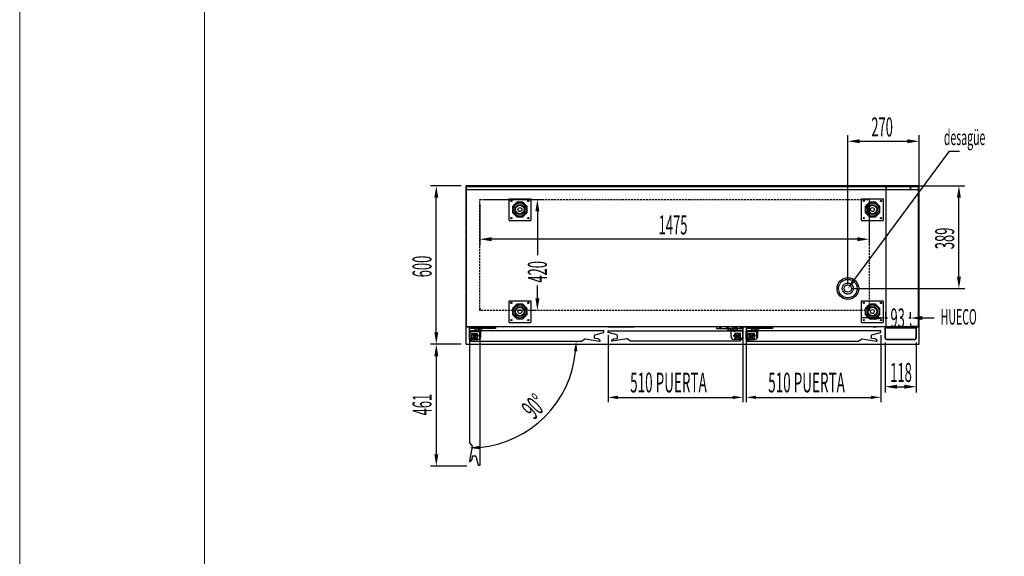
# Model space of a CAD drawing. Units: millimetres. Extents: x 12111 to 45727, y 21174 to 34395.
# Drawn here: x 20865 to 24593, y 24662 to 26694 of the extents above; entities that cross this region are included whole.
import ezdxf

# ---------------------------------------------------------------- set-up
doc = ezdxf.new("R2010")
doc.units = ezdxf.units.MM
for name, pattern in [('TRAZO_Y_PUNTO', [1, 0.5, -0.25, 0, -0.25]), ('TRAZOS', [0.75, 0.5, -0.25]), ('TRAZOS_MD', [1, 0.5, -0.5])]:
    doc.linetypes.add(name, pattern=pattern)
for name, color, linetype in [('ACOTA', 50, 'Continuous'), ('EJES', 11, 'TRAZO_Y_PUNTO'), ('PLEGADO', 3, 'Continuous')]:
    doc.layers.add(name, color=color, linetype=linetype)
doc.layers.add('FORMATO', color=180, linetype='Continuous', lineweight=0)
doc.layers.add('LIMITS', color=1, linetype='Continuous', lineweight=0)
doc.styles.add('ACO', font='simplex.shx', dxfattribs={"width": 0.5})

msp = doc.modelspace()

# ---------------------------------------------------------------- linework, layer by layer
for p, q in [((22554.1, 26064.8), (22554.1, 25464.8)), ((24270.6, 26064.8), (22554.1, 26064.8)), ((22554.1, 26064.8), (22554.1, 26050.8)), ((22556.6, 26062.8), (24145.6, 26062.8)), ((24144.6, 26062.8), (24144.6, 25533.3)), ((24237.6, 26062.8), (24145.6, 26062.8)), ((24145.6, 26062.8), (24145.6, 26050.8)), ((24146.6, 26050.8), (24146.6, 26061.8)), ((24146.6, 26061.8), (24236.6, 26061.8)), ((24236.6, 26061.8), (24236.6, 26050.8)), ((24268.6, 26062.8), (24237.6, 26062.8)), ((24237.6, 26062.8), (24237.6, 26050.8)), ((24237.6, 26050.8), (24237.6, 26062.8)), ((24238.6, 26050.8), (24238.6, 26061.8)), ((24238.6, 26061.8), (24267.6, 26061.8)), ((24267.6, 26061.8), (24267.6, 25531.8)), ((24268.6, 25530.8), (24268.6, 26062.8)), ((24270.6, 25464.8), (24270.6, 26064.8)), ((24270.6, 26050.8), (24270.6, 26064.8)), ((22554.1, 26050.8), (24270.6, 26050.8)), ((24145.6, 26050.8), (24146.6, 26050.8)), ((24236.6, 26050.8), (24237.6, 26050.8)), ((24237.6, 26050.8), (24238.6, 26050.8)), ((22717.6, 26015.8), (22799.6, 26015.8)), ((22717.6, 25933.8), (22717.6, 26015.8)), ((22747, 26002.8), (22730.6, 25986.4)), ((22747.3, 26002), (22731.3, 25986)), ((22770.2, 26002.8), (22747, 26002.8)), ((22769.8, 26002), (22747.3, 26002)), ((22785.8, 25986), (22769.8, 26002)), ((22786.6, 25986.4), (22770.2, 26002.8)), ((22799.6, 26015.8), (22799.6, 25933.8)), ((24052.6, 26015.8), (24134.6, 26015.8)), ((24052.6, 25933.8), (24052.6, 26015.8)), ((24082, 26002.8), (24065.6, 25986.4)), ((24082.3, 26002), (24066.3, 25986)), ((24105.2, 26002.8), (24082, 26002.8)), ((24104.8, 26002), (24082.3, 26002)), ((24120.8, 25986), (24104.8, 26002)), ((24121.6, 25986.4), (24105.2, 26002.8)), ((24134.6, 26015.8), (24134.6, 25933.8)), ((22730.6, 25986.4), (22730.6, 25963.2)), ((22730.6, 25963.2), (22747, 25946.8)), ((22731.3, 25986), (22731.3, 25963.5)), ((22731.3, 25963.5), (22747.3, 25947.5)), ((22769.8, 25947.5), (22785.8, 25963.5)), ((22770.2, 25946.8), (22786.6, 25963.2)), ((22785.8, 25963.5), (22785.8, 25986)), ((22786.6, 25963.2), (22786.6, 25986.4)), ((24065.6, 25986.4), (24065.6, 25963.2)), ((24065.6, 25963.2), (24082, 25946.8)), ((24066.3, 25986), (24066.3, 25963.5)), ((24066.3, 25963.5), (24082.3, 25947.5)), ((24104.8, 25947.5), (24120.8, 25963.5)), ((24105.2, 25946.8), (24121.6, 25963.2)), ((24120.8, 25963.5), (24120.8, 25986)), ((24121.6, 25963.2), (24121.6, 25986.4)), ((22717.6, 25933.8), (22799.6, 25933.8)), ((22747, 25946.8), (22770.2, 25946.8)), ((22747.3, 25947.5), (22769.8, 25947.5)), ((24052.6, 25933.8), (24134.6, 25933.8)), ((24082, 25946.8), (24105.2, 25946.8)), ((24082.3, 25947.5), (24104.8, 25947.5)), ((22717.6, 25629.8), (22799.6, 25629.8)), ((22717.6, 25547.8), (22717.6, 25629.8)), ((22747, 25616.8), (22730.6, 25600.4)), ((22747.3, 25616), (22731.3, 25600)), ((22770.2, 25616.8), (22747, 25616.8)), ((22769.8, 25616), (22747.3, 25616)), ((22785.8, 25600), (22769.8, 25616)), ((22786.6, 25600.4), (22770.2, 25616.8)), ((22799.6, 25629.8), (22799.6, 25547.8)), ((24052.6, 25629.8), (24134.6, 25629.8)), ((24052.6, 25547.8), (24052.6, 25629.8)), ((24082, 25616.8), (24065.6, 25600.4)), ((24082.3, 25616), (24066.3, 25600)), ((24105.2, 25616.8), (24082, 25616.8)), ((24104.8, 25616), (24082.3, 25616)), ((24120.8, 25600), (24104.8, 25616)), ((24121.6, 25600.4), (24105.2, 25616.8)), ((24134.6, 25629.8), (24134.6, 25547.8)), ((22730.6, 25600.4), (22730.6, 25577.2)), ((22730.6, 25577.2), (22747, 25560.8)), ((22731.3, 25600), (22731.3, 25577.5)), ((22731.3, 25577.5), (22747.3, 25561.5)), ((22769.8, 25561.5), (22785.8, 25577.5)), ((22770.2, 25560.8), (22786.6, 25577.2)), ((22785.8, 25577.5), (22785.8, 25600)), ((22786.6, 25577.2), (22786.6, 25600.4)), ((24065.6, 25600.4), (24065.6, 25577.2)), ((24065.6, 25577.2), (24082, 25560.8)), ((24066.3, 25600), (24066.3, 25577.5)), ((24066.3, 25577.5), (24082.3, 25561.5)), ((24104.8, 25561.5), (24120.8, 25577.5)), ((24105.2, 25560.8), (24121.6, 25577.2)), ((24120.8, 25577.5), (24120.8, 25600)), ((24121.6, 25577.2), (24121.6, 25600.4)), ((22717.6, 25547.8), (22799.6, 25547.8)), ((22747, 25560.8), (22770.2, 25560.8)), ((22747.3, 25561.5), (22769.8, 25561.5)), ((24052.6, 25547.8), (24134.6, 25547.8)), ((24082, 25560.8), (24105.2, 25560.8)), ((24082.3, 25561.5), (24104.8, 25561.5)), ((24238.6, 25542.8), (24237.6, 25542.8)), ((24237.6, 25542.8), (24237.6, 25530.8)), ((24238.6, 25531.8), (24238.6, 25542.8)), ((22554.1, 25530.8), (22554.1, 25464.8)), ((22554.1, 25530.8), (22566.8, 25530.8)), ((22566.8, 25530.8), (22666.8, 25530.8)), ((22566.8, 25530.8), (22666.8, 25530.8)), ((22566.8, 25530.8), (22566.8, 25494.8)), ((22666.8, 25524.8), (22566.8, 25524.8)), ((22567.5, 25484.4), (22567.5, 25516.4)), ((22567.5, 25516.4), (22593.6, 25516.4)), ((22593.6, 25515.8), (22568.1, 25515.8)), ((22568.1, 25515.8), (22568.1, 25484.4)), ((22575.2, 25483.8), (22575.2, 25505.8)), ((22575.2, 25505.8), (22597.2, 25505.8)), ((22575.2, 25505.8), (22597.2, 25483.8)), ((22575.2, 25505.8), (22597.2, 25505.8)), ((22575.2, 25483.8), (22575.2, 25505.8)), ((22597.2, 25505.8), (22575.2, 25483.8)), ((22575.8, 25513.4), (22607.8, 25513.4)), ((22607.2, 25512.8), (22575.8, 25512.8)), ((24145.6, 25530.8), (22578.6, 25530.8)), ((23620.6, 25530.8), (22578.6, 25530.8)), ((22590.4, 25518.5), (22586.6, 25518.5)), ((22586.6, 25517.9), (22586.6, 25518.5)), ((22596.7, 25517.9), (22586.6, 25517.9)), ((22587.2, 25529.9), (22598.6, 25529.9)), ((22587.2, 25525.3), (22587.2, 25529.9)), ((22587.2, 25525.3), (22590.4, 25525.3)), ((22587.8, 25529.5), (22598, 25529.5)), ((22587.8, 25525.9), (22587.8, 25529.5)), ((22587.8, 25525.9), (22598, 25525.9)), ((22590.1, 25523.9), (22589.8, 25523.9)), ((22589.8, 25519.9), (22590.1, 25519.9)), ((22591.1, 25524.9), (22591.1, 25525.3)), ((22591.1, 25525.3), (22598.6, 25525.3)), ((22591.1, 25518.5), (22591.1, 25518.9)), ((22600.6, 25518.5), (22591.1, 25518.5)), ((22593.6, 25516.4), (22593.6, 25515.8)), ((22595.7, 25514.9), (22596.7, 25514.9)), ((22595.7, 25514.9), (22598.4, 25512.4)), ((22596.7, 25517.9), (22596.7, 25514.9)), ((22597.2, 25505.8), (22597.2, 25483.8)), ((22597.2, 25505.8), (22597.2, 25483.8)), ((22597.4, 25517.9), (22597.4, 25514.1)), ((22599.4, 25517.9), (22597.4, 25517.9)), ((22597.4, 25514.1), (22598.4, 25513.2)), ((22598, 25529.5), (22598, 25525.9)), ((22601.2, 25514.9), (22598.4, 25512.4)), ((22599.4, 25514.1), (22598.4, 25513.2)), ((22598.6, 25529.9), (22598.6, 25529.3)), ((22598.6, 25529.3), (22602.4, 25529.7)), ((22598.6, 25528.8), (22602.4, 25529.2)), ((22598.6, 25528.8), (22598.6, 25525.3)), ((22599.4, 25517.9), (22599.4, 25514.1)), ((22611.6, 25517.9), (22600.2, 25517.9)), ((22600.2, 25517.9), (22600.2, 25514.9)), ((22600.2, 25514.9), (22601.2, 25514.9)), ((22600.6, 25518.5), (22600.6, 25519.4)), ((22600.8, 25520), (22604.9, 25522.9)), ((22601.1, 25518.5), (22601.1, 25519.3)), ((22611.6, 25518.5), (22601.1, 25518.5)), ((22601.3, 25519.7), (22605.2, 25522.5)), ((22607.2, 25487.3), (22607.2, 25512.8)), ((22607.8, 25513.4), (22607.8, 25487.3)), ((22611.1, 25494.8), (22611.1, 25516.8)), ((22614.6, 25515.6), (22613.9, 25515.6)), ((22666.8, 25530.8), (22666.8, 25524.8)), ((23091.8, 25530.8), (23191.8, 25530.8)), ((23091.8, 25530.8), (23191.8, 25530.8)), ((23502.6, 25530.8), (23502.6, 25524.8)), ((23502.6, 25524.8), (23602.6, 25524.8)), ((23540.3, 25528.7), (23549.3, 25516)), ((23549.5, 25516.5), (23540.7, 25529)), ((23549.3, 25516), (23564.3, 25516)), ((23564.3, 25516.5), (23549.5, 25516.5)), ((23554.9, 25515.6), (23555.5, 25515.6)), ((23557.9, 25518.5), (23568.4, 25518.5)), ((23557.9, 25517.9), (23569.3, 25517.9)), ((23558.3, 25494.8), (23558.3, 25516.8)), ((23568.2, 25519.7), (23564.2, 25522.5)), ((23564.3, 25516), (23564.3, 25516.5)), ((23568.6, 25520), (23564.5, 25522.9)), ((23568.3, 25514.9), (23571, 25512.4)), ((23569.3, 25514.9), (23568.3, 25514.9)), ((23568.4, 25518.5), (23568.4, 25519.3)), ((23568.9, 25518.5), (23568.9, 25519.4)), ((23568.9, 25518.5), (23578.4, 25518.5)), ((23569.3, 25517.9), (23569.3, 25514.9)), ((23570, 25517.9), (23570, 25514.1)), ((23570, 25517.9), (23572, 25517.9)), ((23570, 25514.1), (23571, 25513.2)), ((23570.9, 25528.8), (23570.9, 25525.3)), ((23578.4, 25525.3), (23570.9, 25525.3)), ((23573.8, 25514.9), (23571, 25512.4)), ((23572, 25514.1), (23571, 25513.2)), ((23571.5, 25529.5), (23571.5, 25525.9)), ((23581.7, 25525.9), (23571.5, 25525.9)), ((23572, 25517.9), (23572, 25514.1)), ((23594.3, 25505.8), (23572.3, 25505.8)), ((23572.3, 25505.8), (23572.3, 25483.8)), ((23594.3, 25505.8), (23572.3, 25483.8)), ((23594.3, 25505.8), (23572.3, 25505.8)), ((23572.3, 25505.8), (23572.3, 25483.8)), ((23572.3, 25505.8), (23594.3, 25483.8)), ((23572.8, 25517.9), (23582.9, 25517.9)), ((23572.8, 25517.9), (23572.8, 25514.9)), ((23573.8, 25514.9), (23572.8, 25514.9)), ((23601.9, 25516.4), (23575.8, 25516.4)), ((23575.8, 25516.4), (23575.8, 25515.8)), ((23575.8, 25515.8), (23601.3, 25515.8)), ((23578.4, 25524.9), (23578.4, 25525.3)), ((23578.4, 25518.5), (23578.4, 25518.9)), ((23582.3, 25525.3), (23579, 25525.3)), ((23579, 25518.5), (23582.9, 25518.5)), ((23579.4, 25523.9), (23579.7, 25523.9)), ((23579.7, 25519.9), (23579.4, 25519.9)), ((23581.7, 25525.9), (23581.7, 25529.5)), ((23582.3, 25525.3), (23582.3, 25529.9)), ((23582.9, 25517.9), (23582.9, 25518.5)), ((23590.6, 25530.8), (23620.6, 25530.8)), ((23594.3, 25483.8), (23594.3, 25505.8)), ((23594.3, 25483.8), (23594.3, 25505.8)), ((23602.6, 25530.8), (23602.6, 25494.8)), ((23615.3, 25530.8), (23715.3, 25530.8)), ((23615.3, 25530.8), (23615.3, 25494.8)), ((23715.3, 25524.8), (23615.3, 25524.8)), ((23616, 25484.4), (23616, 25516.4)), ((23616, 25516.4), (23642.1, 25516.4)), ((23642.1, 25515.8), (23616.6, 25515.8)), ((23616.6, 25515.8), (23616.6, 25484.4)), ((23616.8, 25530.8), (23716.8, 25530.8)), ((23623.6, 25483.8), (23623.6, 25505.8)), ((23623.6, 25505.8), (23645.6, 25505.8)), ((23623.6, 25505.8), (23645.6, 25483.8)), ((23623.6, 25505.8), (23645.6, 25505.8)), ((23623.6, 25483.8), (23623.6, 25505.8)), ((23645.6, 25505.8), (23623.6, 25483.8)), ((23624.2, 25513.4), (23656.2, 25513.4)), ((23655.6, 25512.8), (23624.2, 25512.8)), ((23638.9, 25518.5), (23635, 25518.5)), ((23635, 25517.9), (23635, 25518.5)), ((23645.1, 25517.9), (23635, 25517.9)), ((23635.6, 25529.9), (23647, 25529.9)), ((23635.6, 25525.3), (23635.6, 25529.9)), ((23635.6, 25525.3), (23638.9, 25525.3)), ((23636.2, 25529.5), (23646.4, 25529.5)), ((23636.2, 25525.9), (23636.2, 25529.5)), ((23636.2, 25525.9), (23646.4, 25525.9)), ((23638.5, 25523.9), (23638.2, 25523.9)), ((23638.2, 25519.9), (23638.5, 25519.9)), ((23639.5, 25524.9), (23639.5, 25525.3)), ((23639.5, 25525.3), (23647, 25525.3)), ((23639.5, 25518.5), (23639.5, 25518.9)), ((23649, 25518.5), (23639.5, 25518.5)), ((23642.1, 25516.4), (23642.1, 25515.8)), ((23644.1, 25514.9), (23645.1, 25514.9)), ((23644.1, 25514.9), (23646.9, 25512.4)), ((23645.1, 25517.9), (23645.1, 25514.9)), ((23645.6, 25505.8), (23645.6, 25483.8)), ((23645.6, 25505.8), (23645.6, 25483.8)), ((23645.9, 25517.9), (23645.9, 25514.1)), ((23647.9, 25517.9), (23645.9, 25517.9)), ((23645.9, 25514.1), (23646.9, 25513.2)), ((23646.4, 25529.5), (23646.4, 25525.9)), ((23649.6, 25514.9), (23646.9, 25512.4)), ((23647.9, 25514.1), (23646.9, 25513.2)), ((23647, 25529.9), (23647, 25529.3)), ((23647, 25529.3), (23650.9, 25529.7)), ((23647, 25528.8), (23650.9, 25529.2)), ((23647, 25528.8), (23647, 25525.3)), ((23647.9, 25517.9), (23647.9, 25514.1)), ((23660, 25517.9), (23648.6, 25517.9)), ((23648.6, 25517.9), (23648.6, 25514.9)), ((23648.6, 25514.9), (23649.6, 25514.9)), ((23649, 25518.5), (23649, 25519.4)), ((23649.3, 25520), (23653.4, 25522.9)), ((23649.5, 25518.5), (23649.5, 25519.3)), ((23660, 25518.5), (23649.5, 25518.5)), ((23649.7, 25519.7), (23653.7, 25522.5)), ((23653.6, 25516), (23653.6, 25516.5)), ((23653.6, 25516.5), (23668.4, 25516.5)), ((23668.6, 25516), (23653.6, 25516)), ((23655.6, 25487.3), (23655.6, 25512.8)), ((23656.2, 25513.4), (23656.2, 25487.3)), ((23659.6, 25494.8), (23659.6, 25516.8)), ((23663, 25515.6), (23662.4, 25515.6)), ((23715.3, 25530.8), (23715.3, 25524.8)), ((24107.9, 25529.9), (24096.5, 25529.9)), ((24107.3, 25529.5), (24097.1, 25529.5)), ((24141.6, 25489.8), (24141.6, 25527.8)), ((24141.6, 25527.8), (24152.6, 25527.8)), ((24142.6, 25489.8), (24142.6, 25526.8)), ((24142.6, 25526.8), (24152.6, 25526.8)), ((24142.6, 25526.8), (24258.6, 25526.8)), ((24152.6, 25526.8), (24152.6, 25527.8)), ((24237.6, 25530.8), (24268.6, 25530.8)), ((24267.6, 25531.8), (24238.6, 25531.8)), ((24248.6, 25527.8), (24259.6, 25527.8)), ((24248.6, 25526.8), (24248.6, 25527.8)), ((24248.6, 25526.8), (24258.6, 25526.8)), ((24258.6, 25526.8), (24258.6, 25489.8)), ((24259.6, 25527.8), (24259.6, 25489.8)), ((22554.1, 25464.8), (24270.6, 25464.8)), ((22597.2, 25483.8), (22575.2, 25483.8)), ((22597.2, 25483.8), (22575.2, 25483.8)), ((22578.8, 25482.8), (22599.1, 25482.8)), ((22607.8, 25487.3), (22607.2, 25487.3)), ((23590.6, 25482.8), (23570.3, 25482.8)), ((23572.3, 25483.8), (23594.3, 25483.8)), ((23572.3, 25483.8), (23594.3, 25483.8)), ((23645.6, 25483.8), (23623.6, 25483.8)), ((23645.6, 25483.8), (23623.6, 25483.8)), ((23627.3, 25482.8), (23647.6, 25482.8)), ((23656.2, 25487.3), (23655.6, 25487.3)), ((24251.6, 25482.8), (24149.6, 25482.8)), ((24251.6, 25481.8), (24149.6, 25481.8))]:
    msp.add_line(p, q)
at = {"linetype": 'TRAZOS'}
for p, q in [((22556.6, 25530.8), (22556.6, 26062.8)), ((24264.6, 25530.8), (22556.6, 25530.8))]:
    msp.add_line(p, q, dxfattribs=at)
at = {"linetype": 'TRAZOS', "ltscale": 15}
for p, q in [((22606.6, 26013.3), (24081.6, 26013.3)), ((22606.6, 25593.3), (22606.6, 26013.3)), ((24081.6, 26013.3), (24081.6, 25593.3)), ((24081.6, 25593.3), (22606.6, 25593.3)), ((23618.6, 25533.3), (23619.6, 25533.3)), ((24143.6, 25533.3), (24144.6, 25533.3))]:
    msp.add_line(p, q, dxfattribs=at)
at = {"linetype": 'TRAZOS_MD'}
for p, q in [((22568.8, 25524.8), (22571.3, 25527.8)), ((22571.3, 25527.8), (22571.3, 25530.8)), ((22576.3, 25527.8), (22571.3, 25527.8)), ((22576.3, 25530.8), (22576.3, 25527.8)), ((22576.3, 25527.8), (22578.8, 25524.8)), ((22619.8, 25524.8), (22622.3, 25527.8)), ((22622.3, 25527.8), (22622.3, 25530.8)), ((22627.3, 25527.8), (22622.3, 25527.8)), ((22627.3, 25530.8), (22627.3, 25527.8)), ((22627.3, 25527.8), (22629.8, 25524.8)), ((22647.8, 25524.8), (22650.3, 25527.8)), ((22650.3, 25527.8), (22650.3, 25530.8)), ((22655.3, 25527.8), (22650.3, 25527.8)), ((22655.3, 25530.8), (22655.3, 25527.8)), ((22655.3, 25527.8), (22657.8, 25524.8)), ((23514.1, 25527.8), (23511.6, 25524.8)), ((23514.1, 25530.8), (23514.1, 25527.8)), ((23514.1, 25527.8), (23519.1, 25527.8)), ((23519.1, 25527.8), (23519.1, 25530.8)), ((23521.6, 25524.8), (23519.1, 25527.8)), ((23542.1, 25527.8), (23539.6, 25524.8)), ((23542.1, 25530.8), (23542.1, 25527.8)), ((23542.1, 25527.8), (23547.1, 25527.8)), ((23547.1, 25527.8), (23547.1, 25530.8)), ((23549.6, 25524.8), (23547.1, 25527.8)), ((23593.1, 25527.8), (23590.6, 25524.8)), ((23593.1, 25530.8), (23593.1, 25527.8)), ((23593.1, 25527.8), (23598.1, 25527.8)), ((23598.1, 25527.8), (23598.1, 25530.8)), ((23600.6, 25524.8), (23598.1, 25527.8)), ((23617.3, 25524.8), (23619.8, 25527.8)), ((23619.8, 25527.8), (23619.8, 25530.8)), ((23624.8, 25527.8), (23619.8, 25527.8)), ((23624.8, 25530.8), (23624.8, 25527.8)), ((23624.8, 25527.8), (23627.3, 25524.8)), ((23668.3, 25524.8), (23670.8, 25527.8)), ((23670.8, 25527.8), (23670.8, 25530.8)), ((23675.8, 25527.8), (23670.8, 25527.8)), ((23675.8, 25530.8), (23675.8, 25527.8)), ((23675.8, 25527.8), (23678.3, 25524.8)), ((23696.3, 25524.8), (23698.8, 25527.8)), ((23698.8, 25527.8), (23698.8, 25530.8)), ((23703.8, 25527.8), (23698.8, 25527.8)), ((23703.8, 25530.8), (23703.8, 25527.8)), ((23703.8, 25527.8), (23706.3, 25524.8))]:
    msp.add_line(p, q, dxfattribs=at)
at = {"linetype": 'Continuous'}
for points in [[(23076.7, 25515.4, 0.414214), (23075.7, 25516.4), (22991, 25516.4), (22567.5, 25516.4), (22567.5, 25486.7, 0.198912), (22567.7, 25486.2), (22577.6, 25476.3, 0.198912), (22578, 25476.2), (22991, 25476.2), (22991, 25476.2, 0.057781), (22991.2, 25476.2, 0.205422), (22991.8, 25476.3), (23004.9, 25485.5, -0.198912), (23006.1, 25485.8), (23060.3, 25476.2, 0.466308), (23062.8, 25478.4, 0.250817), (23062, 25480.3), (23056, 25485.2, 0.149451), (23054.9, 25485.6), (23043.4, 25486.6, -0.388879), (23041.5, 25488.6), (23041.5, 25498.1, -0.339454), (23043, 25500.1), (23076, 25508.9, 0.339454), (23076.7, 25509.9)], [(22607.4, 25007.2, 0.414214), (22608.4, 25008.2), (22608.4, 25092.9), (22608.4, 25516.4), (22578.7, 25516.4, 0.198912), (22578.3, 25516.2), (22568.4, 25506.3, 0.198912), (22568.2, 25505.9), (22568.2, 25092.9), (22568.2, 25092.9, 0.057781), (22568.3, 25092.7, 0.205422), (22568.4, 25092.1), (22577.6, 25079, -0.198912), (22577.8, 25077.8), (22568.3, 25023.6, 0.466308), (22570.5, 25021.1, 0.250817), (22572.4, 25021.9), (22577.3, 25028, 0.149451), (22577.7, 25029), (22578.7, 25040.5, -0.388879), (22580.7, 25042.4), (22590.2, 25042.4, -0.339454), (22592.1, 25040.9), (22601, 25007.9, 0.339454), (22601.9, 25007.2)], [(23092.7, 25515.4, -0.414214), (23093.7, 25516.4), (23178.4, 25516.4), (23601.9, 25516.4), (23601.9, 25486.7, -0.198912), (23601.7, 25486.2), (23591.8, 25476.3, -0.198912), (23591.4, 25476.2), (23178.4, 25476.2), (23178.4, 25476.2, -0.057781), (23178.2, 25476.2, -0.205422), (23177.6, 25476.3), (23164.5, 25485.5, 0.198912), (23163.4, 25485.8), (23109.2, 25476.2, -0.466308), (23106.6, 25478.4, -0.250817), (23107.4, 25480.3), (23113.5, 25485.2, -0.149451), (23114.5, 25485.6), (23126, 25486.6, 0.388879), (23127.9, 25488.6), (23127.9, 25498.1, 0.339454), (23126.4, 25500.1), (23093.4, 25508.9, -0.339454), (23092.7, 25509.9)], [(24125.2, 25515.4, 0.414214), (24124.2, 25516.4), (24039.5, 25516.4), (23616, 25516.4), (23616, 25486.7, 0.198912), (23616.2, 25486.2), (23626.1, 25476.3, 0.198912), (23626.5, 25476.2), (24039.5, 25476.2), (24039.5, 25476.2, 0.057781), (24039.7, 25476.2, 0.205422), (24040.3, 25476.3), (24053.4, 25485.5, -0.198912), (24054.5, 25485.8), (24108.7, 25476.2, 0.466308), (24111.3, 25478.4, 0.250817), (24110.5, 25480.3), (24104.4, 25485.2, 0.149451), (24103.4, 25485.6), (24091.9, 25486.6, -0.388879), (24090, 25488.6), (24090, 25498.1, -0.339454), (24091.5, 25500.1), (24124.5, 25508.9, 0.339454), (24125.2, 25509.9)]]:
    msp.add_lwpolyline(points, format="xyb", close=True, dxfattribs=at)
for centre, radius in [((22726.1, 26007.3), 2.5), ((22758.6, 25974.8), 25), ((22758.6, 25974.8), 25), ((22758.6, 25974.8), 18.8), ((22758.6, 25974.8), 16.5), ((22791.1, 26007.3), 2.5), ((24061.1, 26007.3), 2.5), ((24093.6, 25974.8), 25), ((24093.6, 25974.8), 25), ((24093.6, 25974.8), 18.8), ((24093.6, 25974.8), 16.5), ((24126.1, 26007.3), 2.5), ((22758.6, 25974.8), 7.5), ((24093.6, 25974.8), 7.5), ((22726.1, 25942.3), 2.5), ((22791.1, 25942.3), 2.5), ((24061.1, 25942.3), 2.5), ((24126.1, 25942.3), 2.5), ((24000.6, 25675.8), 14), ((22726.1, 25621.3), 2.5), ((22791.1, 25621.3), 2.5), ((24061.1, 25621.3), 2.5), ((24126.1, 25621.3), 2.5), ((22758.6, 25588.8), 25), ((22758.6, 25588.8), 25), ((22758.6, 25588.8), 18.8), ((22758.6, 25588.8), 16.5), ((22758.6, 25588.8), 7.5), ((24093.6, 25588.8), 25), ((24093.6, 25588.8), 25), ((24093.6, 25588.8), 18.8), ((24093.6, 25588.8), 16.5), ((24093.6, 25588.8), 7.5), ((22726.1, 25556.3), 2.5), ((22791.1, 25556.3), 2.5), ((24061.1, 25556.3), 2.5), ((24126.1, 25556.3), 2.5), ((22598.1, 25497.8), 3), ((23571.3, 25497.8), 3), ((23646.6, 25497.8), 3)]:
    msp.add_circle(centre, radius)
for centre, radius, start, end in [((22575.8, 25505.4), 8, 90, 180), ((22575.8, 25505.4), 7.4, 90, 180), ((22589.8, 25521.9), 2.6, 88.2092, 271.7908), ((22589.8, 25521.9), 2, 90, 270), ((22589.9, 25525.1), 0.6, 268.2092, 19.6296), ((22589.9, 25518.7), 0.6, 340.3704, 91.7908), ((22590.1, 25524.9), 1, 270, 0), ((22590.1, 25518.9), 1, 0, 90), ((22595.6, 25516.1), 0.6, 0, 90), ((22595.6, 25516.1), 0.6, 270, 0), ((22601.3, 25519.4), 0.7, 125.7093, 180), ((22601.6, 25519.3), 0.5, 125.7093, 180), ((22602.8, 25525.7), 4, 305.7093, 96.5932), ((22602.8, 25525.7), 3.5, 305.7093, 96.5932), ((22619.1, 25516.8), 8, 90, 180), ((22611.6, 25515.5), 3, 1.9102, 90), ((22611.6, 25515.5), 2.4, 2.388, 90), ((23550.3, 25516.8), 8, 0, 90), ((23557.9, 25515.5), 3, 90, 178.0898), ((23557.9, 25515.5), 2.4, 90, 177.612), ((23566.6, 25525.7), 4, 83.4068, 234.2907), ((23566.6, 25525.7), 3.5, 83.4068, 234.2907), ((23567.9, 25519.3), 0.5, 0, 54.2907), ((23568.2, 25519.4), 0.7, 0, 54.2907), ((23573.8, 25516.1), 0.6, 90, 180), ((23573.8, 25516.1), 0.6, 180, 270), ((23579.4, 25524.9), 1, 180, 270), ((23579.4, 25518.9), 1, 90, 180), ((23579.6, 25525.1), 0.6, 160.3704, 271.7908), ((23579.6, 25518.7), 0.6, 88.2092, 199.6296), ((23579.7, 25521.9), 2.6, 268.2092, 91.7908), ((23579.7, 25521.9), 2, 270, 90), ((23624.2, 25505.4), 8, 90, 180), ((23624.2, 25505.4), 7.4, 90, 180), ((23638.2, 25521.9), 2.6, 88.2092, 271.7908), ((23638.2, 25521.9), 2, 90, 270), ((23638.3, 25525.1), 0.6, 268.2092, 19.6296), ((23638.3, 25518.7), 0.6, 340.3704, 91.7908), ((23638.5, 25524.9), 1, 270, 0), ((23638.5, 25518.9), 1, 0, 90), ((23644.1, 25516.1), 0.6, 0, 90), ((23644.1, 25516.1), 0.6, 270, 0), ((23649.7, 25519.4), 0.7, 125.7093, 180), ((23650, 25519.3), 0.5, 125.7093, 180), ((23651.3, 25525.7), 4, 305.7093, 96.5932), ((23651.3, 25525.7), 3.5, 305.7093, 96.5932), ((23667.6, 25516.8), 8, 90, 180), ((23660, 25515.5), 3, 1.9102, 90), ((23660, 25515.5), 2.4, 2.388, 90), ((22578.8, 25494.8), 12, 180, 270), ((22575.5, 25484.4), 8, 180, 270), ((22575.5, 25484.4), 7.4, 180, 270), ((22586.1, 25494.8), 5.9, 110.8967, 159.1033), ((22578.5, 25494.8), 3, 315.4543, 44.5457), ((22586.1, 25494.8), 5.9, 200.8967, 249.1033), ((22586.1, 25502.4), 3, 225.4543, 314.5457), ((22586.1, 25487.1), 3, 45.4543, 134.5457), ((22586.1, 25494.8), 5.9, 20.8967, 69.1033), ((22586.1, 25494.8), 5.9, 290.8967, 339.1033), ((22593.8, 25494.8), 3, 135.4543, 224.5457), ((22599.1, 25494.8), 12, 270, 0), ((23570.3, 25494.8), 12, 180, 270), ((23583.3, 25494.8), 5.9, 110.8967, 159.1033), ((23575.6, 25494.8), 3, 315.4543, 44.5457), ((23583.3, 25494.8), 5.9, 200.8967, 249.1033), ((23583.3, 25502.4), 3, 225.4543, 314.5457), ((23583.3, 25487.1), 3, 45.4543, 134.5457), ((23583.3, 25494.8), 5.9, 20.8967, 69.1033), ((23583.3, 25494.8), 5.9, 290.8967, 339.1033), ((23590.9, 25494.8), 3, 135.4543, 224.5457), ((23590.6, 25494.8), 12, 270, 0), ((23627.3, 25494.8), 12, 180, 270), ((23624, 25484.4), 8, 180, 270), ((23624, 25484.4), 7.4, 180, 270), ((23634.6, 25494.8), 5.9, 110.8967, 159.1033), ((23627, 25494.8), 3, 315.4543, 44.5457), ((23634.6, 25494.8), 5.9, 200.8967, 249.1033), ((23634.6, 25502.4), 3, 225.4543, 314.5457), ((23634.6, 25487.1), 3, 45.4543, 134.5457), ((23634.6, 25494.8), 5.9, 20.8967, 69.1033), ((23634.6, 25494.8), 5.9, 290.8967, 339.1033), ((23642.3, 25494.8), 3, 135.4543, 224.5457), ((23647.6, 25494.8), 12, 270, 0), ((24149.6, 25489.8), 8, 180, 270), ((24149.6, 25489.8), 7, 180, 270), ((24251.6, 25489.8), 7, 270, 0), ((24251.6, 25489.8), 8, 270, 0)]:
    msp.add_arc(centre, radius, start, end)
at = {"layer": 'ACOTA'}
for p, q in [((24000.6, 25692.8), (24000.6, 26256)), ((24270.6, 25692.8), (24270.6, 26256)), ((24045.6, 26233.5), (24225.6, 26233.5)), ((24022.9, 25705.9), (24385.6, 26196)), ((24385.6, 26196), (24423.1, 26196)), ((22536.1, 26064.8), (22419.7, 26064.8)), ((24017.1, 26064.8), (24443.7, 26064.8)), ((22442.2, 25509.8), (22442.2, 26019.8)), ((22606.6, 25995.3), (22606.6, 25840.1)), ((22624.6, 26013.3), (22847.4, 26013.3)), ((24081.6, 25995.3), (24081.6, 25840.1)), ((24421.2, 25720.8), (24421.2, 26019.8)), ((22824.9, 25968.3), (22824.9, 25802.1)), ((24036.6, 25862.6), (22651.6, 25862.6)), ((22824.9, 25638.3), (22824.9, 25687)), ((24018.6, 25675.8), (24443.7, 25675.8)), ((22816.3, 25593.3), (22802.4, 25593.3)), ((24144.6, 25560.8), (24144.6, 25587)), ((24237.6, 25560.8), (24237.6, 25587)), ((24099.6, 25564.5), (24054.6, 25564.5)), ((24144.6, 25564.5), (24150.7, 25564.5)), ((24237.6, 25564.5), (24231.4, 25564.5)), ((24282.6, 25564.5), (24327.6, 25564.5)), ((22536.1, 25464.8), (22419.7, 25464.8)), ((22536.1, 25464.8), (22419.7, 25464.8)), ((23092.5, 25499.4), (23092.5, 25245.2)), ((23602.5, 25499.4), (23602.5, 25245.2)), ((23615.3, 25499.4), (23615.3, 25245.2)), ((24125.3, 25499.4), (24125.3, 25245.2)), ((24141.6, 25471.8), (24141.6, 25281.8)), ((24259.6, 25471.8), (24259.6, 25281.8)), ((22442.2, 25419.8), (22442.2, 25048.8)), ((24186.6, 25304.3), (24214.6, 25304.3)), ((23130, 25264), (23565, 25264)), ((23652.8, 25264), (24087.8, 25264)), ((22557.7, 25003.8), (22419.7, 25003.8))]:
    msp.add_line(p, q, dxfattribs=at)
msp.add_arc((22567.7, 25476.4), 403.8, 275.3225, 354.6775, dxfattribs=at)
for points in [[(24045.6, 26241), (24045.6, 26226), (24000.6, 26233.5)], [(24225.6, 26226), (24225.6, 26241), (24270.6, 26233.5)], [(22449.7, 26019.8), (22434.7, 26019.8), (22442.2, 26064.8)], [(24428.7, 26019.8), (24413.7, 26019.8), (24421.2, 26064.8)], [(22832.4, 25968.3), (22817.4, 25968.3), (22824.9, 26013.3)], [(22651.6, 25870.1), (22651.6, 25855.1), (22606.6, 25862.6)], [(24036.6, 25855.1), (24036.6, 25870.1), (24081.6, 25862.6)], [(24027.9, 25702.2), (24000.6, 25675.8), (24017.8, 25709.6)], [(24413.7, 25720.8), (24428.7, 25720.8), (24421.2, 25675.8)], [(22817.4, 25638.3), (22832.4, 25638.3), (22824.9, 25593.3)], [(24099.6, 25557), (24099.6, 25572), (24144.6, 25564.5)], [(24282.6, 25572), (24282.6, 25557), (24237.6, 25564.5)], [(22434.7, 25509.8), (22449.7, 25509.8), (22442.2, 25464.8)], [(22449.7, 25419.8), (22434.7, 25419.8), (22442.2, 25464.8)], [(22963.6, 25439.2), (22976.1, 25438.6), (22971.6, 25476.4)], [(24186.6, 25311.8), (24186.6, 25296.8), (24141.6, 25304.3)], [(24214.6, 25296.8), (24214.6, 25311.8), (24259.6, 25304.3)], [(23130, 25270.2), (23130, 25257.7), (23092.5, 25264)], [(23565, 25257.7), (23565, 25270.2), (23602.5, 25264)], [(23652.8, 25270.2), (23652.8, 25257.7), (23615.3, 25264)], [(24087.8, 25257.7), (24087.8, 25270.2), (24125.3, 25264)], [(22605.5, 25068), (22604.9, 25080.5), (22567.7, 25072.5)], [(22434.7, 25048.8), (22449.7, 25048.8), (22442.2, 25003.8)]]:
    msp.add_solid(points, dxfattribs=at)
at = {"layer": 'EJES'}
for p, q in [((22582.1, 25494.8), (22590.1, 25494.8)), ((22586.1, 25498.8), (22586.1, 25490.8)), ((22594.1, 25497.8), (22602.1, 25497.8)), ((22598.1, 25501.8), (22598.1, 25493.8)), ((23575.3, 25497.8), (23567.3, 25497.8)), ((23571.3, 25501.8), (23571.3, 25493.8)), ((23587.3, 25494.8), (23579.3, 25494.8)), ((23583.3, 25498.8), (23583.3, 25490.8)), ((23630.6, 25494.8), (23638.6, 25494.8)), ((23634.6, 25498.8), (23634.6, 25490.8)), ((23642.6, 25497.8), (23650.6, 25497.8)), ((23646.6, 25501.8), (23646.6, 25493.8))]:
    msp.add_line(p, q, dxfattribs=at)
at = {"layer": 'FORMATO'}
msp.add_lwpolyline([(21565, 21348.7), (28043.6, 21348.7), (28043.6, 31399.2), (21565, 31399.2)], close=True, dxfattribs=at)
at = {"layer": 'LIMITS'}
msp.add_lwpolyline([(20864.6, 21173.6), (28218.7, 21173.6), (28218.7, 31574.3), (20864.6, 31574.3)], close=True, dxfattribs=at)
at = {"layer": 'PLEGADO'}
for p, q in [((23622.2, 25530.8), (23614.6, 25530.8)), ((24147.2, 25530.8), (24139.6, 25530.8)), ((24140.2, 25530.2), (24147.2, 25530.2)), ((24147.2, 25530.2), (24147.2, 25530.8))]:
    msp.add_line(p, q, dxfattribs=at)
msp.add_circle((24000.6, 25675.8), 41, dxfattribs=at)
at = {"layer": 'PLEGADO', "linetype": 'TRAZOS'}
for radius in [35, 21]:
    msp.add_circle((24000.6, 25675.8), radius, dxfattribs=at)
at = {"layer": 'PLEGADO'}
msp.add_arc((22614.6, 25601.3), 8, 180, 270, dxfattribs=at)

# ---------------------------------------------------------------- texts
at = {"layer": 'ACOTA', "style": 'ACO', "width": 0.5}
for s, height, p in [('270', 72, (24089.3, 26251.5)), ('desagüe', 58.5, (24364.3, 26218.9)), ('1475', 72, (23284.1, 25880.6)), ('93', 72, (24161.9, 25528.5)), ('HUECO', 58.5, (24352.4, 25539.6)), ('118', 72, (24161.1, 25322.3)), ('510 PUERTA', 75, (23176.1, 25282.7)), ('510 PUERTA', 75, (23698.9, 25282.7))]:
    msp.add_text(s, height=height, dxfattribs=at).set_placement(p)
for s, height, rotation, p in [('389', 72, 90, (24403.2, 25824.8)), ('600', 72, 90, (22424.2, 25718.5)), ('420', 72, 90, (22860.9, 25698.3)), ('90°', 75, 45, (22812.3, 25176.3)), ('461', 72, 90, (22424.2, 25195.7))]:
    msp.add_text(s, height=height, rotation=rotation, dxfattribs=at).set_placement(p)

doc.saveas('drawing.dxf')
